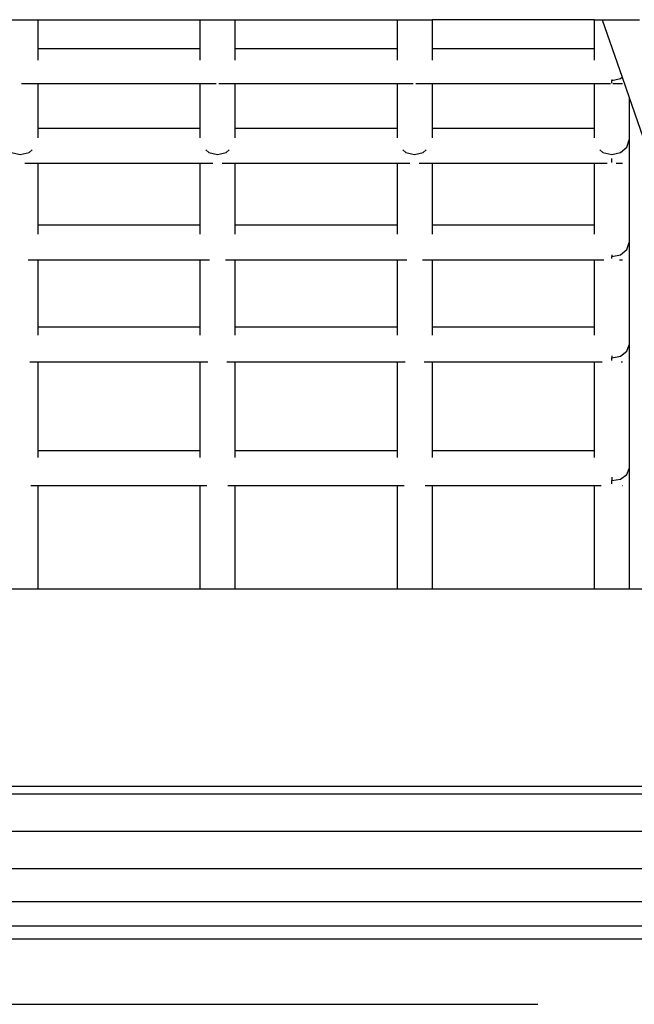
# Model space of a CAD drawing. Units: millimetres. Extents: x -5485 to 5015, y -7168 to 7682.
# Drawn here: x -245 to 35, y -338 to 112 of the extents above; entities that cross this region are included whole.
import ezdxf

# ---------------------------------------------------------------- set-up
doc = ezdxf.new("R2010")
doc.units = ezdxf.units.MM

msp = doc.modelspace()

# ---------------------------------------------------------------- linework, layer by layer
for p, q in [((-252.84, 111.66), (-236.84, 111.66)), ((-236.84, 111.66), (-236.84, 98.4)), ((-236.84, 111.66), (-162.84, 111.66)), ((-162.84, 111.66), (-162.84, 98.4)), ((-162.84, 111.66), (-146.84, 111.66)), ((-146.84, 111.66), (-146.84, 98.4)), ((-146.84, 111.66), (-72.84, 111.66)), ((-72.84, 111.66), (-72.84, 98.4)), ((-72.84, 111.66), (-56.84, 111.66)), ((-56.84, 111.66), (-56.84, 98.4)), ((17.16, 111.66), (-56.84, 111.66)), ((17.16, 111.66), (17.16, 98.4)), ((17.16, 111.66), (20.89, 111.66)), ((20.89, 111.66), (29.92, 85.45)), ((20.89, 111.66), (37.82, 111.66)), ((-162.84, 98.4), (-236.84, 98.4)), ((-236.84, 98.4), (-236.84, 93.23)), ((-162.84, 98.4), (-162.84, 93.23)), ((-72.84, 98.4), (-146.84, 98.4)), ((-146.84, 98.4), (-146.84, 93.23)), ((-72.84, 98.4), (-72.84, 93.23)), ((17.16, 98.4), (-56.84, 98.4)), ((-56.84, 98.4), (-56.84, 93.23)), ((17.16, 98.4), (17.16, 93.23)), ((29.16, 84.79), (29.92, 85.45)), ((29.92, 85.45), (33.16, 76.06)), ((-236.84, 82.4), (-244.26, 82.4)), ((-236.84, 82.4), (-236.84, 61.94)), ((-162.84, 82.4), (-236.84, 82.4)), ((-162.84, 82.4), (-162.84, 61.94)), ((-155.41, 82.4), (-162.84, 82.4)), ((-146.84, 82.4), (-154.26, 82.4)), ((-146.84, 82.4), (-146.84, 61.94)), ((-72.84, 82.4), (-146.84, 82.4)), ((-72.84, 82.4), (-72.84, 61.94)), ((-65.41, 82.4), (-72.84, 82.4)), ((-56.84, 82.4), (-64.26, 82.4)), ((-56.84, 82.4), (-56.84, 61.94)), ((17.16, 82.4), (-56.84, 82.4)), ((17.16, 82.4), (17.16, 61.94)), ((24.59, 82.4), (17.16, 82.4)), ((25.16, 83.86), (29.16, 84.79)), ((25.16, 84.34), (25.16, 83.86)), ((25.16, 82.63), (25.16, 83.86)), ((30.13, 82.4), (25.74, 82.4)), ((33.16, 76.06), (33.16, 56.84)), ((33.16, 76.06), (105.16, -132.84)), ((-162.84, 61.94), (-236.84, 61.94)), ((-236.84, 61.94), (-236.84, 57.67)), ((-162.84, 61.94), (-162.84, 57.67)), ((-72.84, 61.94), (-146.84, 61.94)), ((-146.84, 61.94), (-146.84, 57.67)), ((-72.84, 61.94), (-72.84, 57.67)), ((17.16, 61.94), (-56.84, 61.94)), ((-56.84, 61.94), (-56.84, 57.67)), ((17.16, 61.94), (17.16, 57.67)), ((32.09, 53.48), (33.16, 56.84)), ((33.16, 56.84), (33.16, 9.85)), ((-248.84, 51.03), (-244.84, 50.13)), ((-244.84, 50.13), (-240.84, 51.03)), ((-240.84, 51.03), (-239.49, 52.16)), ((-160.19, 52.16), (-158.84, 51.03)), ((-158.84, 51.03), (-154.84, 50.13)), ((-154.84, 50.13), (-150.84, 51.03)), ((-150.84, 51.03), (-149.49, 52.16)), ((-70.19, 52.16), (-68.84, 51.03)), ((-68.84, 51.03), (-64.84, 50.13)), ((-64.84, 50.13), (-60.84, 51.03)), ((-60.84, 51.03), (-59.49, 52.16)), ((19.81, 52.16), (21.16, 51.03)), ((21.16, 51.03), (25.16, 50.13)), ((25.16, 50.13), (29.16, 51.03)), ((29.16, 51.03), (32.09, 53.48)), ((-236.84, 45.94), (-242.72, 45.94)), ((-236.84, 45.94), (-236.84, 17.85)), ((-162.84, 45.94), (-236.84, 45.94)), ((-162.84, 45.94), (-162.84, 17.85)), ((-156.95, 45.94), (-162.84, 45.94)), ((-146.84, 45.94), (-152.72, 45.94)), ((-146.84, 45.94), (-146.84, 17.85)), ((-72.84, 45.94), (-146.84, 45.94)), ((-72.84, 45.94), (-72.84, 17.85)), ((-66.95, 45.94), (-72.84, 45.94)), ((-56.84, 45.94), (-62.72, 45.94)), ((-56.84, 45.94), (-56.84, 17.85)), ((17.16, 45.94), (-56.84, 45.94)), ((17.16, 45.94), (17.16, 17.85)), ((23.05, 45.94), (17.16, 45.94)), ((25.16, 46.49), (25.16, 48.3)), ((30.13, 45.94), (27.28, 45.94)), ((-162.84, 17.85), (-236.84, 17.85)), ((-236.84, 17.85), (-236.84, 13.76)), ((-162.84, 17.85), (-162.84, 13.76)), ((-72.84, 17.85), (-146.84, 17.85)), ((-146.84, 17.85), (-146.84, 13.76)), ((-72.84, 17.85), (-72.84, 13.76)), ((17.16, 17.85), (-56.84, 17.85)), ((-56.84, 17.85), (-56.84, 13.76)), ((17.16, 17.85), (17.16, 13.76)), ((32.09, 6.66), (33.16, 9.85)), ((33.16, 9.85), (33.16, -36.79)), ((29.16, 4.32), (32.09, 6.66)), ((-236.84, 1.85), (-241.23, 1.85)), ((-236.84, 1.85), (-236.84, -28.79)), ((-162.84, 1.85), (-236.84, 1.85)), ((-162.84, 1.85), (-162.84, -28.79)), ((-158.44, 1.85), (-162.84, 1.85)), ((-146.84, 1.85), (-151.23, 1.85)), ((-146.84, 1.85), (-146.84, -28.79)), ((-72.84, 1.85), (-146.84, 1.85)), ((-72.84, 1.85), (-72.84, -28.79)), ((-68.44, 1.85), (-72.84, 1.85)), ((-56.84, 1.85), (-61.23, 1.85)), ((-56.84, 1.85), (-56.84, -28.79)), ((17.16, 1.85), (-56.84, 1.85)), ((17.16, 1.85), (17.16, -28.79)), ((21.56, 1.85), (17.16, 1.85)), ((25.16, 3.47), (29.16, 4.32)), ((25.16, 4.21), (25.16, 3.47)), ((25.16, 2.55), (25.16, 3.47)), ((30.13, 1.85), (28.77, 1.85)), ((-162.84, -28.79), (-236.84, -28.79)), ((-236.84, -28.79), (-236.84, -32.34)), ((-162.84, -28.79), (-162.84, -32.34)), ((-72.84, -28.79), (-146.84, -28.79)), ((-146.84, -28.79), (-146.84, -32.34)), ((-72.84, -28.79), (-72.84, -32.34)), ((17.16, -28.79), (-56.84, -28.79)), ((-56.84, -28.79), (-56.84, -32.34)), ((17.16, -28.79), (17.16, -32.34)), ((29.16, -41.99), (32.09, -39.79)), ((32.09, -39.79), (33.16, -36.79)), ((33.16, -36.79), (33.16, -93.24)), ((-236.84, -44.79), (-240.51, -44.79)), ((-236.84, -44.79), (-236.84, -85.24)), ((-162.84, -44.79), (-236.84, -44.79)), ((-162.84, -44.79), (-162.84, -85.24)), ((-159.16, -44.79), (-162.84, -44.79)), ((-146.84, -44.79), (-150.51, -44.79)), ((-146.84, -44.79), (-146.84, -85.24)), ((-72.84, -44.79), (-146.84, -44.79)), ((-72.84, -44.79), (-72.84, -85.24)), ((-69.16, -44.79), (-72.84, -44.79)), ((-56.84, -44.79), (-60.51, -44.79)), ((-56.84, -44.79), (-56.84, -85.24)), ((17.16, -44.79), (-56.84, -44.79)), ((17.16, -44.79), (17.16, -85.24)), ((20.84, -44.79), (17.16, -44.79)), ((25.16, -41.9), (25.16, -42.8)), ((25.16, -42.8), (29.16, -41.99)), ((25.16, -43.96), (25.16, -42.8)), ((30.13, -44.79), (29.49, -44.79)), ((-162.84, -85.24), (-236.84, -85.24)), ((-236.84, -85.24), (-236.84, -88.33)), ((-162.84, -85.24), (-162.84, -88.33)), ((-72.84, -85.24), (-146.84, -85.24)), ((-146.84, -85.24), (-146.84, -88.33)), ((-72.84, -85.24), (-72.84, -88.33)), ((17.16, -85.24), (-56.84, -85.24)), ((-56.84, -85.24), (-56.84, -88.33)), ((17.16, -85.24), (17.16, -88.33)), ((32.09, -96.05), (33.16, -93.24)), ((33.16, -93.24), (33.16, -148.34)), ((25.16, -97.24), (25.16, -97.42)), ((25.16, -97.42), (25.16, -98.85)), ((25.16, -98.85), (29.16, -98.1)), ((25.16, -100.3), (25.16, -98.85)), ((29.16, -98.1), (32.09, -96.05)), ((-236.84, -101.24), (-240.03, -101.24)), ((-236.84, -101.24), (-236.84, -148.34)), ((-162.84, -101.24), (-236.84, -101.24)), ((-162.84, -101.24), (-162.84, -148.34)), ((-159.64, -101.24), (-162.84, -101.24)), ((-146.84, -101.24), (-150.03, -101.24)), ((-146.84, -101.24), (-146.84, -148.34)), ((-72.84, -101.24), (-146.84, -101.24)), ((-72.84, -101.24), (-72.84, -148.34)), ((-69.64, -101.24), (-72.84, -101.24)), ((-56.84, -101.24), (-60.03, -101.24)), ((-56.84, -101.24), (-56.84, -148.34)), ((17.16, -101.24), (-56.84, -101.24)), ((17.16, -101.24), (17.16, -148.34)), ((20.36, -101.24), (17.16, -101.24)), ((30.13, -101.24), (29.97, -101.24)), ((-236.84, -148.34), (-252.84, -148.34)), ((-162.84, -148.34), (-236.84, -148.34)), ((-146.84, -148.34), (-162.84, -148.34)), ((-72.84, -148.34), (-146.84, -148.34)), ((-56.84, -148.34), (-72.84, -148.34)), ((17.16, -148.34), (-56.84, -148.34)), ((33.16, -148.34), (17.16, -148.34)), ((105.16, -148.34), (33.16, -148.34)), ((-289.84, -238.34), (105.16, -238.34)), ((105.16, -241.96), (-289.84, -241.96)), ((105.16, -259.06), (-289.84, -259.06)), ((108.18, -276.16), (-289.84, -276.16)), ((116.86, -291.2), (-289.84, -291.2)), ((130.16, -302.36), (-289.84, -302.36)), ((146.48, -308.3), (-289.84, -308.3)), ((-571.16, -337.98), (-8.51, -337.98))]:
    msp.add_line(p, q)

doc.saveas('drawing.dxf')
